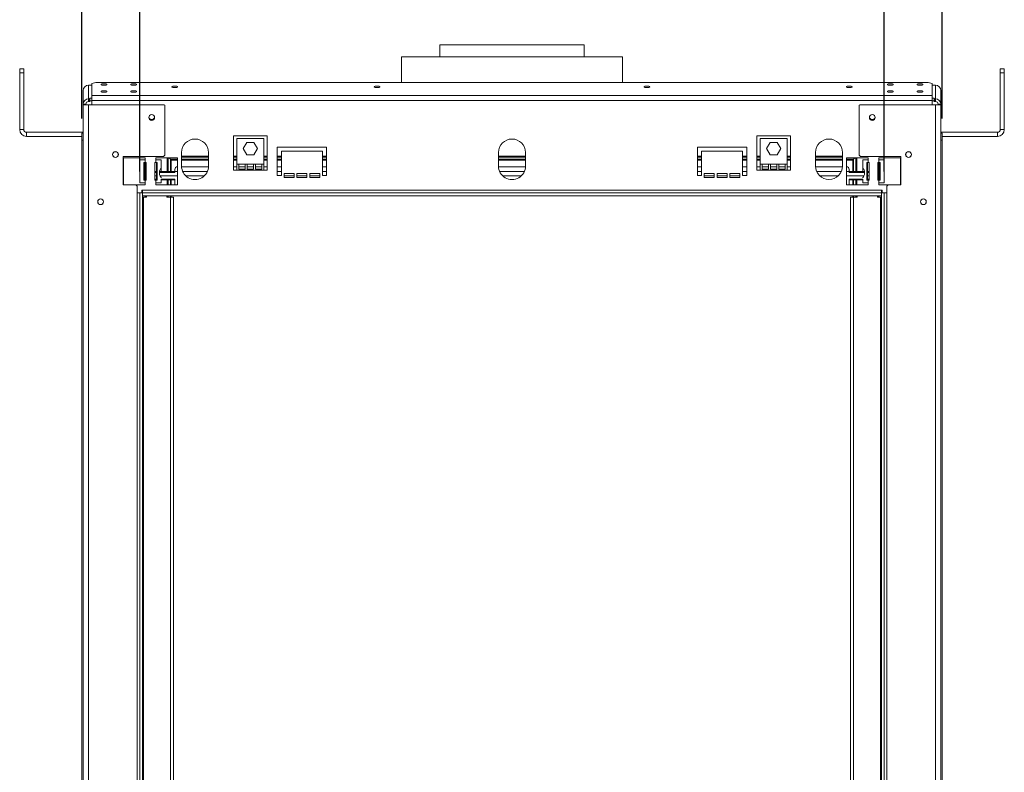
# Model space of a CAD drawing. Units: millimetres. Extents: x 315 to 4957, y 135 to 4072.
# Drawn here: x 963 to 1875, y 2452 to 3150 of the extents above; entities that cross this region are included whole.
import ezdxf

# ---------------------------------------------------------------- set-up
doc = ezdxf.new("R2010")
doc.units = ezdxf.units.MM
doc.header["$LTSCALE"] = 20
doc.layers.add('FORMAT', color=7, linetype='Continuous')
doc.styles.add('SLDTEXTSTYLE1', font='TXT', dxfattribs={"width": 0.75})
doc.dimstyles.new('SLDDIMSTYLE0', dxfattribs={"dimtxt": 52.916667, "dimasz": 26, "dimexe": 0, "dimexo": 0.0625, "dimgap": 13.229167, "dimtad": 1, "dimdec": 6, "dimlfac": 0.8, "dimrnd": 1e-09, "dimzin": 12, "dimdsep": 46, "dimtxsty": 'SLDTEXTSTYLE1', "dimsah": 1, "dimcen": 0.09, "dimadec": 0, "dimazin": 3, "dimtfac": 1, "dimtdec": 0, "dimtofl": 0, "dimtmove": 0, "dimatfit": 3, "dimfxl": 0, "dimfrac": 2, "dimtolj": 1, "dimtzin": 12, "dimarcsym": 0})

# ---------------------------------------------------------------- blocks, each defined once
blk = doc.blocks.new('_D')
at = {"layer": 'FORMAT', "color": 7}
for p, q in [((1328.58, 3562.97), (1317.85, 3562.97)), ((1317.85, 3562.97), (1317.85, 3464.19)), ((1510.2, 3562.97), (1520.93, 3562.97)), ((1520.93, 3562.97), (1520.93, 3464.19)), ((1470.65, 3552.06), (1424.47, 3475.1)), ((1317.85, 3464.19), (1328.58, 3464.19)), ((1520.93, 3464.19), (1510.2, 3464.19)), ((1020.49, 3058.66), (1020.49, 3402.9)), ((1817.99, 3058.66), (1817.99, 3402.9)), ((1817.99, 3382.9), (1020.49, 3382.9))]:
    blk.add_line(p, q, dxfattribs=at)
for points in [[(1020.49, 3382.9), (1046.49, 3377.9), (1046.49, 3387.9)], [(1817.99, 3382.9), (1791.99, 3387.9), (1791.99, 3377.9)]]:
    blk.add_solid(points, dxfattribs=at)
at = {"layer": 'FORMAT', "color": 7, "attachment_point": 1, "style": 'SLDTEXTSTYLE1'}
for s, insert, char_height in [('1', (1420.19, 3561.33), 37.04), ('25', (1341.99, 3542.62), 52.917), ('"', (1474.93, 3542.62), 52.92), ('8', (1447.56, 3511.94), 37.04), ('638mm', (1294.59, 3451.12), 52.917)]:
    blk.add_mtext(s, dxfattribs=dict(at, insert=insert, char_height=char_height))
blk = doc.blocks.new('_D_1')
at = {"layer": 'FORMAT', "color": 7}
for p, q in [((1328.58, 3344.77), (1317.85, 3344.77)), ((1317.85, 3344.77), (1317.85, 3245.99)), ((1510.2, 3344.77), (1520.93, 3344.77)), ((1520.93, 3344.77), (1520.93, 3245.99)), ((1470.65, 3333.86), (1424.47, 3256.9)), ((1317.85, 3245.99), (1328.58, 3245.99)), ((1520.93, 3245.99), (1510.2, 3245.99)), ((1074.24, 3009.59), (1074.24, 3184.7)), ((1764.24, 3009.59), (1764.24, 3184.7)), ((1074.24, 3164.7), (1764.24, 3164.7))]:
    blk.add_line(p, q, dxfattribs=at)
for points in [[(1074.24, 3164.7), (1100.24, 3159.7), (1100.24, 3169.7)], [(1764.24, 3164.7), (1738.24, 3169.7), (1738.24, 3159.7)]]:
    blk.add_solid(points, dxfattribs=at)
at = {"layer": 'FORMAT', "color": 7, "attachment_point": 1, "style": 'SLDTEXTSTYLE1'}
for s, insert, char_height in [('3', (1420.19, 3343.13), 37.04), ('21', (1341.99, 3324.42), 52.917), ('"', (1474.93, 3324.42), 52.92), ('4', (1447.56, 3293.74), 37.04), ('552mm', (1294.59, 3232.92), 52.917)]:
    blk.add_mtext(s, dxfattribs=dict(at, insert=insert, char_height=char_height))

msp = doc.modelspace()

# ---------------------------------------------------------------- linework, layer by layer
at = {"color": 7, "linetype": 'Continuous', "lineweight": 15}
for p, q in [((1352.3622425, 3127.0934316), (1352.3622425, 3115.8434316)), ((1352.3622425, 3127.0934316), (1486.1122425, 3127.0934316)), ((1486.1122425, 3115.8434316), (1486.1122425, 3127.0934316)), ((1316.7372425, 3115.8434316), (1316.7372425, 3091.9522773)), ((1316.7372425, 3115.8434316), (1521.7372425, 3115.8434316)), ((1521.7372425, 3091.9522773), (1521.7372425, 3115.8434316)), ((962.9872425, 3104.5934316), (966.7372425, 3104.5934316)), ((962.9872425, 3100.8434316), (962.9872425, 3104.5934316)), ((966.7372425, 3104.5934316), (966.7372425, 3100.8434316)), ((1871.7372425, 3104.5934316), (1875.4872425, 3104.5934316)), ((1871.7372425, 3100.8434316), (1871.7372425, 3104.5934316)), ((1875.4872425, 3104.5934316), (1875.4872425, 3100.8434316)), ((962.9872425, 3048.3434316), (962.9872425, 3100.8434316)), ((966.7372425, 3100.8434316), (962.9872425, 3100.8434316)), ((966.7372425, 3048.3434316), (966.7372425, 3100.8434316)), ((1875.4872425, 3100.8434316), (1871.7372425, 3100.8434316)), ((1871.7372425, 3048.3434316), (1871.7372425, 3100.8434316)), ((1875.4872425, 3048.3434316), (1875.4872425, 3100.8434316)), ((1021.7372425, 3071.9684316), (1021.7372425, 3084.6960183)), ((1026.7372425, 3076.7980608), (1026.7372425, 3089.5256474)), ((1029.8622425, 3089.5256474), (1026.7372425, 3089.5256474)), ((1033.6122425, 3091.9522773), (1029.8622425, 3090.9817058)), ((1029.8622425, 3080.0561242), (1029.8622425, 3090.9817058)), ((1804.8622425, 3091.9522773), (1033.6122425, 3091.9522773)), ((1808.6122425, 3090.9817058), (1804.8622425, 3091.9522773)), ((1808.6122425, 3080.0561242), (1808.6122425, 3090.9817058)), ((1811.7372425, 3089.5256474), (1808.6122425, 3089.5256474)), ((1811.7372425, 3089.5256474), (1811.7372425, 3076.7980608)), ((1816.7372425, 3084.6960183), (1816.7372425, 3071.9684316)), ((1026.7372425, 3074.3832462), (1026.7372425, 3076.7980608)), ((1026.7372425, 3076.7980608), (1027.6122425, 3076.7980608)), ((1027.6122425, 3076.7980608), (1027.9872425, 3076.8951179)), ((1027.6122425, 3074.3832462), (1027.6122425, 3076.7980608)), ((1027.9872425, 3076.8951179), (1027.9872425, 3077.4451084)), ((1027.9872425, 3077.4451084), (1029.8622425, 3077.4451084)), ((1027.9872425, 3076.8951179), (1027.9872425, 3074.4803034)), ((1808.6122425, 3080.0561242), (1029.8622425, 3080.0561242)), ((1029.8622425, 3075.2264951), (1029.8622425, 3080.0561242)), ((1029.8622425, 3071.3434316), (1029.8622425, 3075.2264951)), ((1808.6122425, 3075.2264951), (1029.8622425, 3075.2264951)), ((1808.6122425, 3075.2264951), (1808.6122425, 3080.0561242)), ((1810.4872425, 3077.4451084), (1808.6122425, 3077.4451084)), ((1808.6122425, 3071.3434316), (1808.6122425, 3075.2264951)), ((1810.4872425, 3076.8951179), (1810.4872425, 3077.4451084)), ((1810.4872425, 3076.8951179), (1810.8622425, 3076.7980608)), ((1810.4872425, 3074.4803034), (1810.4872425, 3076.8951179)), ((1810.8622425, 3076.7980608), (1811.7372425, 3076.7980608)), ((1810.8622425, 3076.7980608), (1810.8622425, 3074.3832462)), ((1811.7372425, 3074.3832462), (1811.7372425, 3076.7980608)), ((1024.2372425, 3071.9684316), (1021.7372425, 3071.9684316)), ((1021.7372425, 3071.3434316), (1021.7372425, 3071.9684316)), ((1021.7372425, 1982.8434316), (1021.7372425, 3071.3434316)), ((1026.7372425, 3071.3434316), (1021.7372425, 3071.3434316)), ((1024.2372425, 3071.3434316), (1024.2372425, 3071.9684316)), ((1026.7372425, 3074.3832462), (1027.6122425, 3074.3832462)), ((1026.7372425, 1982.8434316), (1026.7372425, 3071.3434316)), ((1096.9872425, 3071.3434316), (1026.7372425, 3071.3434316)), ((1027.9872425, 3074.4803034), (1027.6122425, 3074.3832462)), ((1027.9872425, 3075.0302938), (1029.8622425, 3075.0302938)), ((1097.3622425, 3070.9684316), (1096.9872425, 3071.3434316)), ((1097.3622425, 3024.6698611), (1097.3622425, 3070.9684316)), ((1741.4872425, 3071.3434316), (1741.1122425, 3070.9684316)), ((1741.1122425, 3070.9684316), (1741.1122425, 3024.6698611)), ((1741.4872425, 3071.3434316), (1811.7372425, 3071.3434316)), ((1810.4872425, 3075.0302938), (1808.6122425, 3075.0302938)), ((1810.8622425, 3074.3832462), (1810.4872425, 3074.4803034)), ((1810.8622425, 3074.3832462), (1811.7372425, 3074.3832462)), ((1811.7372425, 3071.3434316), (1811.7372425, 1982.8434316)), ((1811.7372425, 3071.3434316), (1816.7372425, 3071.3434316)), ((1814.2372425, 3071.9684316), (1816.7372425, 3071.9684316)), ((1814.2372425, 3071.9684316), (1814.2372425, 3071.3434316)), ((1816.7372425, 3071.9684316), (1816.7372425, 3071.3434316)), ((1816.7372425, 3071.3434316), (1816.7372425, 1982.8434316)), ((962.9872425, 3048.3434316), (966.7372425, 3048.3434316)), ((1871.7372425, 3048.3434316), (1875.4872425, 3048.3434316)), ((969.2372425, 3045.8434316), (969.2372425, 3042.0934316)), ((1021.7372425, 3045.8434316), (969.2372425, 3045.8434316)), ((1020.4872425, 3042.0934316), (969.2372425, 3042.0934316)), ((1020.4872425, 3044.9059316), (1021.7372425, 3044.9059316)), ((1020.4872425, 3038.6559316), (1020.4872425, 3044.9059316)), ((1021.7372425, 3038.6559316), (1020.4872425, 3038.6559316)), ((1020.4872425, 3038.6559316), (1020.4872425, 2013.6559316)), ((1192.3622425, 3042.4448126), (1161.1122425, 3042.4448126)), ((1161.1122425, 3042.4448126), (1161.1122425, 3010.8448126)), ((1164.2372425, 3040.1750665), (1164.2372425, 3016.4250665)), ((1189.2372425, 3040.1750665), (1164.2372425, 3040.1750665)), ((1189.2372425, 3016.4250665), (1189.2372425, 3040.1750665)), ((1192.3622425, 3010.8448126), (1192.3622425, 3042.4448126)), ((1677.3622425, 3042.4448126), (1646.1122425, 3042.4448126)), ((1646.1122425, 3042.4448126), (1646.1122425, 3010.8448126)), ((1649.2372425, 3040.1750665), (1649.2372425, 3016.4250665)), ((1674.2372425, 3040.1750665), (1649.2372425, 3040.1750665)), ((1674.2372425, 3016.4250665), (1674.2372425, 3040.1750665)), ((1677.3622425, 3010.8448126), (1677.3622425, 3042.4448126)), ((1816.7372425, 3045.8434316), (1869.2372425, 3045.8434316)), ((1816.7372425, 3044.9059316), (1817.9872425, 3044.9059316)), ((1817.9872425, 3038.6559316), (1816.7372425, 3038.6559316)), ((1817.9872425, 3044.9059316), (1817.9872425, 3038.6559316)), ((1817.9872425, 3042.0934316), (1869.2372425, 3042.0934316)), ((1817.9872425, 2013.6559316), (1817.9872425, 3038.6559316)), ((1869.2372425, 3042.0934316), (1869.2372425, 3045.8434316)), ((1170.1698832, 3030.7375665), (1173.4535629, 3036.4250665)), ((1173.4535629, 3025.0500665), (1170.1698832, 3030.7375665)), ((1173.4535629, 3036.4250665), (1180.0209222, 3036.4250665)), ((1180.0209222, 3036.4250665), (1183.3046018, 3030.7375665)), ((1183.3046018, 3030.7375665), (1180.0209222, 3025.0500665)), ((1247.3622425, 3032.0948126), (1201.7372425, 3032.0948126)), ((1201.7372425, 3032.0948126), (1201.7372425, 3005.8448126)), ((1247.3622425, 3005.8448126), (1247.3622425, 3032.0948126)), ((1636.7372425, 3032.0948126), (1591.1122425, 3032.0948126)), ((1591.1122425, 3032.0948126), (1591.1122425, 3005.8448126)), ((1636.7372425, 3005.8448126), (1636.7372425, 3032.0948126)), ((1655.1698832, 3030.7375665), (1658.4535629, 3036.4250665)), ((1658.4535629, 3025.0500665), (1655.1698832, 3030.7375665)), ((1658.4535629, 3036.4250665), (1665.0209222, 3036.4250665)), ((1665.0209222, 3036.4250665), (1668.3046018, 3030.7375665)), ((1668.3046018, 3030.7375665), (1665.0209222, 3025.0500665)), ((1058.9243729, 3023.4198611), (1096.1122425, 3023.4198611)), ((1058.9243729, 2997.1005839), (1058.9243729, 3023.4198611)), ((1079.2372425, 3022.0948126), (1059.2372425, 3022.0948126)), ((1059.2372425, 3022.0948126), (1059.2372425, 2997.1005839)), ((1079.2372425, 3020.2198126), (1079.2372425, 3022.0948126)), ((1109.2372425, 3022.0948126), (1089.2372425, 3022.0948126)), ((1089.2372425, 3022.0948126), (1089.2372425, 3020.2198126)), ((1096.1122425, 3023.4198611), (1097.3622425, 3024.6698611)), ((1100.3622425, 3022.0948126), (1100.3622425, 3009.5934316)), ((1101.3108616, 3022.0948126), (1102.6122425, 3020.7934316)), ((1102.6122425, 3020.7934316), (1103.3622425, 3020.0434316)), ((1102.6122425, 3020.7934316), (1103.3622425, 3020.0434316)), ((1109.2372425, 2997.0948126), (1109.2372425, 3022.0948126)), ((1112.9872425, 3027.0948126), (1112.9872425, 3014.5948126)), ((1137.9872425, 3023.0434316), (1112.9872425, 3023.0434316)), ((1137.9872425, 3014.5948126), (1137.9872425, 3027.0948126)), ((1164.2372425, 3023.0434316), (1161.1122425, 3023.0434316)), ((1180.0209222, 3025.0500665), (1173.4535629, 3025.0500665)), ((1192.3622425, 3023.0434316), (1189.2372425, 3023.0434316)), ((1205.4872425, 3023.0434316), (1201.7372425, 3023.0434316)), ((1205.4872425, 3005.8448126), (1205.4872425, 3028.3448126)), ((1205.4872425, 3028.3448126), (1243.6122425, 3028.3448126)), ((1243.6122425, 3028.3448126), (1243.6122425, 3005.8448126)), ((1247.3622425, 3023.0434316), (1243.6122425, 3023.0434316)), ((1406.7372425, 3027.0948126), (1406.7372425, 3014.5948126)), ((1431.7372425, 3023.0434316), (1406.7372425, 3023.0434316)), ((1431.7372425, 3014.5948126), (1431.7372425, 3027.0948126)), ((1594.8622425, 3023.0434316), (1591.1122425, 3023.0434316)), ((1594.8622425, 3005.8448126), (1594.8622425, 3028.3448126)), ((1594.8622425, 3028.3448126), (1632.9872425, 3028.3448126)), ((1632.9872425, 3028.3448126), (1632.9872425, 3005.8448126)), ((1636.7372425, 3023.0434316), (1632.9872425, 3023.0434316)), ((1649.2372425, 3023.0434316), (1646.1122425, 3023.0434316)), ((1665.0209222, 3025.0500665), (1658.4535629, 3025.0500665)), ((1677.3622425, 3023.0434316), (1674.2372425, 3023.0434316)), ((1700.4872425, 3027.0948126), (1700.4872425, 3014.5948126)), ((1725.4872425, 3023.0434316), (1700.4872425, 3023.0434316)), ((1725.4872425, 3014.5948126), (1725.4872425, 3027.0948126)), ((1749.2372425, 3022.0948126), (1729.2372425, 3022.0948126)), ((1729.2372425, 3022.0948126), (1729.2372425, 2997.0948126)), ((1735.8622425, 3020.7934316), (1735.1122425, 3020.0434316)), ((1735.8622425, 3020.7934316), (1735.1122425, 3020.0434316)), ((1737.1636234, 3022.0948126), (1735.8622425, 3020.7934316)), ((1738.1122425, 3009.5934316), (1738.1122425, 3022.0948126)), ((1741.1122425, 3024.6698611), (1742.3622425, 3023.4198611)), ((1742.3622425, 3023.4198611), (1779.5501121, 3023.4198611)), ((1749.2372425, 3020.2198126), (1749.2372425, 3022.0948126)), ((1779.2372425, 3022.0948126), (1759.2372425, 3022.0948126)), ((1759.2372425, 3022.0948126), (1759.2372425, 3020.2198126)), ((1779.2372425, 2997.1005839), (1779.2372425, 3022.0948126)), ((1779.5501121, 3023.4198611), (1779.5501121, 2997.1005839)), ((1074.2372425, 3020.2198126), (1074.2372425, 2998.9698126)), ((1079.2372425, 3020.2198126), (1074.2372425, 3020.2198126)), ((1077.9330114, 3017.7198126), (1079.2372425, 3017.7198126)), ((1077.9330114, 3001.4698126), (1077.9330114, 3017.7198126)), ((1078.585127, 3001.4698126), (1078.585127, 3017.7198126)), ((1079.2372425, 3020.2198126), (1079.2372425, 3017.7198126)), ((1079.2372425, 3017.7198126), (1079.2372425, 3001.4698126)), ((1079.2372425, 3017.7198126), (1080.1747425, 3017.7198126)), ((1080.1747425, 3017.7198126), (1080.1747425, 3001.4698126)), ((1088.2997425, 3001.4698126), (1088.2997425, 3017.7198126)), ((1088.2997425, 3017.7198126), (1089.2372425, 3017.7198126)), ((1089.2372425, 3017.7198126), (1089.2372425, 3020.2198126)), ((1094.2372425, 3020.2198126), (1089.2372425, 3020.2198126)), ((1089.2372425, 3017.7198126), (1090.5414736, 3017.7198126)), ((1089.8893581, 3017.7198126), (1089.8893581, 3001.4698126)), ((1090.5414736, 3017.7198126), (1090.5414736, 3001.4698126)), ((1094.2372425, 3013.5364525), (1094.2372425, 3020.2198126)), ((1094.2372425, 3013.5364525), (1094.2372425, 3009.5934316)), ((1103.3622425, 3020.0434316), (1103.3622425, 3009.5934316)), ((1109.2372425, 3020.0434316), (1103.3622425, 3020.0434316)), ((1106.7372425, 3009.5934316), (1106.7372425, 3011.4596537)), ((1137.9872425, 3020.0434316), (1112.9872425, 3020.0434316)), ((1137.9708037, 3013.9539534), (1113.0036813, 3013.9539534)), ((1164.2372425, 3020.0434316), (1161.1122425, 3020.0434316)), ((1164.2372425, 3013.9539534), (1161.1122425, 3013.9539534)), ((1166.1122425, 3016.4250665), (1164.2372425, 3016.4250665)), ((1164.2372425, 3016.4250665), (1164.2372425, 3010.8448126)), ((1166.1122425, 3016.4250665), (1166.1122425, 3011.5948126)), ((1171.9455759, 3016.4250665), (1166.1122425, 3016.4250665)), ((1171.9455759, 3013.9539534), (1166.1122425, 3013.9539534)), ((1166.1122425, 3011.5948126), (1171.9455759, 3011.5948126)), ((1171.9455759, 3011.5948126), (1171.9455759, 3016.4250665)), ((1173.8205759, 3016.4250665), (1171.9455759, 3016.4250665)), ((1173.8205759, 3016.4250665), (1173.8205759, 3011.5948126)), ((1179.6539092, 3016.4250665), (1173.8205759, 3016.4250665)), ((1179.6539092, 3013.9539534), (1173.8205759, 3013.9539534)), ((1173.8205759, 3011.5948126), (1179.6539092, 3011.5948126)), ((1181.5289092, 3016.4250665), (1179.6539092, 3016.4250665)), ((1179.6539092, 3011.5948126), (1179.6539092, 3016.4250665)), ((1181.5289092, 3016.4250665), (1181.5289092, 3011.5948126)), ((1187.3622425, 3016.4250665), (1181.5289092, 3016.4250665)), ((1187.3622425, 3013.9539534), (1181.5289092, 3013.9539534)), ((1181.5289092, 3011.5948126), (1187.3622425, 3011.5948126)), ((1187.3622425, 3011.5948126), (1187.3622425, 3016.4250665)), ((1189.2372425, 3016.4250665), (1187.3622425, 3016.4250665)), ((1192.3622425, 3020.0434316), (1189.2372425, 3020.0434316)), ((1189.2372425, 3010.8448126), (1189.2372425, 3016.4250665)), ((1192.3622425, 3013.9539534), (1189.2372425, 3013.9539534)), ((1205.4872425, 3020.0434316), (1201.7372425, 3020.0434316)), ((1205.4872425, 3013.9539534), (1201.7372425, 3013.9539534)), ((1247.3622425, 3020.0434316), (1243.6122425, 3020.0434316)), ((1247.3622425, 3013.9539534), (1243.6122425, 3013.9539534)), ((1431.7372425, 3020.0434316), (1406.7372425, 3020.0434316)), ((1431.7208037, 3013.9539534), (1406.7536813, 3013.9539534)), ((1594.8622425, 3020.0434316), (1591.1122425, 3020.0434316)), ((1594.8622425, 3013.9539534), (1591.1122425, 3013.9539534)), ((1636.7372425, 3020.0434316), (1632.9872425, 3020.0434316)), ((1636.7372425, 3013.9539534), (1632.9872425, 3013.9539534)), ((1649.2372425, 3020.0434316), (1646.1122425, 3020.0434316)), ((1649.2372425, 3013.9539534), (1646.1122425, 3013.9539534)), ((1651.1122425, 3016.4250665), (1649.2372425, 3016.4250665)), ((1649.2372425, 3016.4250665), (1649.2372425, 3010.8448126)), ((1651.1122425, 3016.4250665), (1651.1122425, 3011.5948126)), ((1656.9455759, 3016.4250665), (1651.1122425, 3016.4250665)), ((1656.9455759, 3013.9539534), (1651.1122425, 3013.9539534)), ((1651.1122425, 3011.5948126), (1656.9455759, 3011.5948126)), ((1656.9455759, 3011.5948126), (1656.9455759, 3016.4250665)), ((1658.8205759, 3016.4250665), (1656.9455759, 3016.4250665)), ((1658.8205759, 3016.4250665), (1658.8205759, 3011.5948126)), ((1664.6539092, 3016.4250665), (1658.8205759, 3016.4250665)), ((1664.6539092, 3013.9539534), (1658.8205759, 3013.9539534)), ((1658.8205759, 3011.5948126), (1664.6539092, 3011.5948126)), ((1664.6539092, 3011.5948126), (1664.6539092, 3016.4250665)), ((1666.5289092, 3016.4250665), (1664.6539092, 3016.4250665)), ((1666.5289092, 3016.4250665), (1666.5289092, 3011.5948126)), ((1672.3622425, 3016.4250665), (1666.5289092, 3016.4250665)), ((1672.3622425, 3013.9539534), (1666.5289092, 3013.9539534)), ((1666.5289092, 3011.5948126), (1672.3622425, 3011.5948126)), ((1672.3622425, 3011.5948126), (1672.3622425, 3016.4250665)), ((1674.2372425, 3016.4250665), (1672.3622425, 3016.4250665)), ((1677.3622425, 3020.0434316), (1674.2372425, 3020.0434316)), ((1674.2372425, 3010.8448126), (1674.2372425, 3016.4250665)), ((1677.3622425, 3013.9539534), (1674.2372425, 3013.9539534)), ((1725.4872425, 3020.0434316), (1700.4872425, 3020.0434316)), ((1725.4708037, 3013.9539534), (1700.5036813, 3013.9539534)), ((1735.1122425, 3020.0434316), (1729.2372425, 3020.0434316)), ((1731.7372425, 3011.4596537), (1731.7372425, 3009.5934316)), ((1735.1122425, 3009.5934316), (1735.1122425, 3020.0434316)), ((1744.2372425, 3020.2198126), (1744.2372425, 3013.5364525)), ((1749.2372425, 3020.2198126), (1744.2372425, 3020.2198126)), ((1744.2372425, 3009.5934316), (1744.2372425, 3013.5783095)), ((1747.9330114, 3017.7198126), (1749.2372425, 3017.7198126)), ((1747.9330114, 3001.4698126), (1747.9330114, 3017.7198126)), ((1748.585127, 3001.4698126), (1748.585127, 3017.7198126)), ((1749.2372425, 3020.2198126), (1749.2372425, 3017.7198126)), ((1749.2372425, 3017.7198126), (1750.1747425, 3017.7198126)), ((1750.1747425, 3017.7198126), (1750.1747425, 3001.4698126)), ((1758.2997425, 3001.4698126), (1758.2997425, 3017.7198126)), ((1758.2997425, 3017.7198126), (1759.2372425, 3017.7198126)), ((1759.2372425, 3017.7198126), (1759.2372425, 3020.2198126)), ((1764.2372425, 3020.2198126), (1759.2372425, 3020.2198126)), ((1759.2372425, 3001.4698126), (1759.2372425, 3017.7198126)), ((1759.2372425, 3017.7198126), (1760.5414736, 3017.7198126)), ((1759.8893581, 3017.7198126), (1759.8893581, 3001.4698126)), ((1760.5414736, 3017.7198126), (1760.5414736, 3001.4698126)), ((1764.2372425, 2998.9698126), (1764.2372425, 3020.2198126)), ((1089.8893581, 3009.5934316), (1088.2997425, 3009.5934316)), ((1089.8893581, 3008.99435), (1088.2997425, 3008.99435)), ((1088.2997425, 3008.4351493), (1089.8893581, 3008.4351493)), ((1089.8893581, 3002.4948907), (1088.2997425, 3002.4948907)), ((1092.436208, 3008.4351493), (1106.7372425, 3008.4351493)), ((1106.7372425, 3008.99435), (1092.508349, 3008.99435)), ((1109.2372425, 3009.5934316), (1092.5856349, 3009.5934316)), ((1106.7372425, 3002.4948907), (1094.1527639, 3002.4948907)), ((1094.2372425, 2998.9698126), (1094.2372425, 3002.3356525)), ((1106.7372425, 3008.4351493), (1106.7372425, 3008.99435)), ((1106.7372425, 2997.0948126), (1106.7372425, 3002.4948907)), ((1136.943079, 3009.5934316), (1114.0314061, 3009.5934316)), ((1161.1122425, 3010.8448126), (1164.2372425, 3010.8448126)), ((1189.2372425, 3010.8448126), (1164.2372425, 3010.8448126)), ((1189.2372425, 3010.8448126), (1192.3622425, 3010.8448126)), ((1205.4872425, 3009.5934316), (1201.7372425, 3009.5934316)), ((1201.7372425, 3005.8448126), (1205.4872425, 3005.8448126)), ((1217.3622425, 3007.7198126), (1207.9872425, 3007.7198126)), ((1207.9872425, 3007.7198126), (1207.9872425, 3003.9698126)), ((1207.9872425, 3003.9698126), (1217.3622425, 3003.9698126)), ((1217.3622425, 3003.9698126), (1217.3622425, 3007.7198126)), ((1229.2372425, 3007.7198126), (1219.8622425, 3007.7198126)), ((1219.8622425, 3007.7198126), (1219.8622425, 3003.9698126)), ((1219.8622425, 3003.9698126), (1229.2372425, 3003.9698126)), ((1229.2372425, 3003.9698126), (1229.2372425, 3007.7198126)), ((1241.1122425, 3007.7198126), (1231.7372425, 3007.7198126)), ((1231.7372425, 3007.7198126), (1231.7372425, 3003.9698126)), ((1231.7372425, 3003.9698126), (1241.1122425, 3003.9698126)), ((1241.1122425, 3003.9698126), (1241.1122425, 3007.7198126)), ((1247.3622425, 3009.5934316), (1243.6122425, 3009.5934316)), ((1243.6122425, 3005.8448126), (1247.3622425, 3005.8448126)), ((1430.693079, 3009.5934316), (1407.7814061, 3009.5934316)), ((1594.8622425, 3009.5934316), (1591.1122425, 3009.5934316)), ((1591.1122425, 3005.8448126), (1594.8622425, 3005.8448126)), ((1606.7372425, 3007.7198126), (1597.3622425, 3007.7198126)), ((1597.3622425, 3007.7198126), (1597.3622425, 3003.9698126)), ((1597.3622425, 3003.9698126), (1606.7372425, 3003.9698126)), ((1606.7372425, 3003.9698126), (1606.7372425, 3007.7198126)), ((1618.6122425, 3007.7198126), (1609.2372425, 3007.7198126)), ((1609.2372425, 3007.7198126), (1609.2372425, 3003.9698126)), ((1609.2372425, 3003.9698126), (1618.6122425, 3003.9698126)), ((1618.6122425, 3003.9698126), (1618.6122425, 3007.7198126)), ((1630.4872425, 3007.7198126), (1621.1122425, 3007.7198126)), ((1621.1122425, 3007.7198126), (1621.1122425, 3003.9698126)), ((1621.1122425, 3003.9698126), (1630.4872425, 3003.9698126)), ((1630.4872425, 3003.9698126), (1630.4872425, 3007.7198126)), ((1636.7372425, 3009.5934316), (1632.9872425, 3009.5934316)), ((1632.9872425, 3005.8448126), (1636.7372425, 3005.8448126)), ((1646.1122425, 3010.8448126), (1649.2372425, 3010.8448126)), ((1674.2372425, 3010.8448126), (1649.2372425, 3010.8448126)), ((1674.2372425, 3010.8448126), (1677.3622425, 3010.8448126)), ((1724.443079, 3009.5934316), (1701.5314061, 3009.5934316)), ((1745.8928905, 3009.5934316), (1729.2372425, 3009.5934316)), ((1745.9984427, 3008.99435), (1731.7372425, 3008.99435)), ((1731.7372425, 3008.99435), (1731.7372425, 3008.4351493)), ((1731.7372425, 3008.4351493), (1746.0421603, 3008.4351493)), ((1744.3217212, 3002.4948907), (1731.7372425, 3002.4948907)), ((1731.7372425, 3002.4948907), (1731.7372425, 2997.0948126)), ((1744.2372425, 3002.3356525), (1744.2372425, 2998.9698126)), ((1750.1747425, 3009.5934316), (1748.585127, 3009.5934316)), ((1750.1747425, 3008.99435), (1748.585127, 3008.99435)), ((1748.585127, 3008.4351493), (1750.1747425, 3008.4351493)), ((1750.1747425, 3002.4948907), (1748.585127, 3002.4948907)), ((1070.4872425, 2997.1005839), (1058.9243729, 2997.1005839)), ((1071.7372425, 2995.8505839), (1070.4872425, 2997.1005839)), ((1070.4930138, 2997.0948126), (1079.2372425, 2997.0948126)), ((1071.7372425, 2992.0934316), (1071.7372425, 2995.8505839)), ((1074.2372425, 2998.9698126), (1079.2372425, 2998.9698126)), ((1079.2372425, 3001.4698126), (1077.9330114, 3001.4698126)), ((1079.2372425, 3001.4698126), (1079.2372425, 2998.9698126)), ((1080.1747425, 3001.4698126), (1079.2372425, 3001.4698126)), ((1079.2372425, 2997.0948126), (1079.2372425, 2998.9698126)), ((1089.8893581, 3001.8520975), (1088.2997425, 3001.8520975)), ((1089.2372425, 3001.4698126), (1088.2997425, 3001.4698126)), ((1089.2372425, 2998.9698126), (1089.2372425, 3001.4698126)), ((1090.5414736, 3001.4698126), (1089.2372425, 3001.4698126)), ((1089.2372425, 2998.9698126), (1089.2372425, 2997.0948126)), ((1089.2372425, 2998.9698126), (1094.2372425, 2998.9698126)), ((1089.2372425, 2997.0948126), (1109.2372425, 2997.0948126)), ((1106.7372425, 3001.8520975), (1094.2372425, 3001.8520975)), ((1100.3622425, 3001.8520975), (1100.3622425, 2997.0948126)), ((1103.3622425, 3001.8520975), (1103.3622425, 2997.0948126)), ((1729.2372425, 2997.0948126), (1749.2372425, 2997.0948126)), ((1744.2372425, 3001.8520975), (1731.7372425, 3001.8520975)), ((1735.1122425, 2997.0948126), (1735.1122425, 3001.8520975)), ((1738.1122425, 2997.0948126), (1738.1122425, 3001.8520975)), ((1744.2372425, 2998.9698126), (1749.2372425, 2998.9698126)), ((1749.2372425, 3001.4698126), (1747.9330114, 3001.4698126)), ((1750.1747425, 3001.8520975), (1748.585127, 3001.8520975)), ((1749.2372425, 3001.4698126), (1749.2372425, 2998.9698126)), ((1750.1747425, 3001.4698126), (1749.2372425, 3001.4698126)), ((1749.2372425, 2997.0948126), (1749.2372425, 2998.9698126)), ((1759.2372425, 3001.4698126), (1758.2997425, 3001.4698126)), ((1759.2372425, 2998.9698126), (1759.2372425, 3001.4698126)), ((1760.5414736, 3001.4698126), (1759.2372425, 3001.4698126)), ((1759.2372425, 2998.9698126), (1759.2372425, 2997.0948126)), ((1759.2372425, 2998.9698126), (1764.2372425, 2998.9698126)), ((1759.2372425, 2997.0948126), (1767.9814712, 2997.0948126)), ((1767.9872425, 2997.1005839), (1766.7372425, 2995.8505839)), ((1766.7372425, 2995.8505839), (1766.7372425, 2992.0934316)), ((1779.5501121, 2997.1005839), (1767.9872425, 2997.1005839)), ((1071.7372425, 2989.5934316), (1071.7372425, 2992.0934316)), ((1071.7372425, 2064.5934316), (1071.7372425, 2989.5934316)), ((1074.2372425, 2989.5934316), (1071.7372425, 2989.5934316)), ((1074.2372425, 2064.5934316), (1074.2372425, 2989.5934316)), ((1074.2372425, 2989.5934316), (1076.7372425, 2989.5934316)), ((1076.7372425, 2992.0948126), (1076.1122425, 2992.0948126)), ((1076.1122425, 2989.5934316), (1076.1122425, 2992.0948126)), ((1761.7372425, 2992.0948126), (1076.7372425, 2992.0948126)), ((1076.7372425, 2989.5948126), (1076.7372425, 2992.0948126)), ((1761.7372425, 2989.5948126), (1076.7372425, 2989.5948126)), ((1076.7372425, 2989.5948126), (1076.7372425, 2987.0948126)), ((1076.7372425, 2064.5934316), (1076.7372425, 2989.5934316)), ((1761.7372425, 2987.0948126), (1076.7372425, 2987.0948126)), ((1076.7372425, 2987.0934316), (1079.2372425, 2987.0934316)), ((1076.7372425, 2985.8434316), (1077.7372425, 2985.8434316)), ((1077.7372425, 2067.0934316), (1077.7372425, 2985.8434316)), ((1077.7372425, 2985.8434316), (1080.4872425, 2985.8434316)), ((1079.2372425, 2987.0948126), (1079.2372425, 2985.8434316)), ((1080.4872425, 2985.8434316), (1080.4872425, 2987.0948126)), ((1099.2372425, 2987.0948126), (1099.2372425, 2985.8434316)), ((1099.2372425, 2985.8434316), (1102.6122425, 2985.8434316)), ((1100.3622425, 2987.0948126), (1100.3622425, 2985.8434316)), ((1102.6122425, 2067.0934316), (1102.6122425, 2985.8434316)), ((1102.6122425, 2985.8434316), (1105.4872425, 2985.8434316)), ((1103.3622425, 2987.0948126), (1103.3622425, 2985.8434316)), ((1105.4872425, 2067.0934316), (1105.4872425, 2985.8434316)), ((1732.9872425, 2985.8434316), (1732.9872425, 2067.0934316)), ((1735.8622425, 2985.8434316), (1732.9872425, 2985.8434316)), ((1735.1122425, 2985.8434316), (1735.1122425, 2987.0948126)), ((1735.8622425, 2985.8434316), (1735.8622425, 2067.0934316)), ((1739.2372425, 2985.8434316), (1735.8622425, 2985.8434316)), ((1738.1122425, 2985.8434316), (1738.1122425, 2987.0948126)), ((1739.2372425, 2987.0948126), (1739.2372425, 2985.8434316)), ((1757.9872425, 2985.8434316), (1757.9872425, 2987.0948126)), ((1760.7372425, 2985.8434316), (1757.9872425, 2985.8434316)), ((1759.2372425, 2985.8434316), (1759.2372425, 2987.0948126)), ((1759.2372425, 2987.0934316), (1761.7372425, 2987.0934316)), ((1760.7372425, 2985.8434316), (1760.7372425, 2067.0934316)), ((1761.7372425, 2985.8434316), (1760.7372425, 2985.8434316)), ((1761.7372425, 2992.0948126), (1761.7372425, 2989.5948126)), ((1762.3622425, 2992.0948126), (1761.7372425, 2992.0948126)), ((1761.7372425, 2989.5948126), (1761.7372425, 2987.0948126)), ((1761.7372425, 2989.5934316), (1761.7372425, 2064.5934316)), ((1764.2372425, 2989.5934316), (1761.7372425, 2989.5934316)), ((1762.3622425, 2992.0948126), (1762.3622425, 2989.5934316)), ((1764.2372425, 2989.5934316), (1764.2372425, 2064.5934316)), ((1766.7372425, 2989.5934316), (1764.2372425, 2989.5934316)), ((1766.7372425, 2992.0934316), (1766.7372425, 2989.5934316)), ((1766.7372425, 2989.5934316), (1766.7372425, 2064.5934316))]:
    msp.add_line(p, q, dxfattribs=at)
at = {"color": 8, "linetype": 'Continuous', "lineweight": 15}
for p, q in [((1099.6122425, 3022.0948126), (1099.6122425, 3009.5934316)), ((1100.7372425, 3022.0948126), (1100.7372425, 3009.5934316)), ((1102.6122425, 3020.7934316), (1102.6122425, 3009.5934316)), ((1109.2372425, 3020.7934316), (1102.6122425, 3020.7934316)), ((1137.9872425, 3023.7934316), (1112.9872425, 3023.7934316)), ((1137.9872425, 3022.6684316), (1112.9872425, 3022.6684316)), ((1137.9872425, 3020.7934316), (1112.9872425, 3020.7934316)), ((1164.2372425, 3023.7934316), (1161.1122425, 3023.7934316)), ((1164.2372425, 3022.6684316), (1161.1122425, 3022.6684316)), ((1164.2372425, 3020.7934316), (1161.1122425, 3020.7934316)), ((1192.3622425, 3023.7934316), (1189.2372425, 3023.7934316)), ((1192.3622425, 3022.6684316), (1189.2372425, 3022.6684316)), ((1192.3622425, 3020.7934316), (1189.2372425, 3020.7934316)), ((1205.4872425, 3023.7934316), (1201.7372425, 3023.7934316)), ((1205.4872425, 3022.6684316), (1201.7372425, 3022.6684316)), ((1205.4872425, 3020.7934316), (1201.7372425, 3020.7934316)), ((1247.3622425, 3023.7934316), (1243.6122425, 3023.7934316)), ((1247.3622425, 3022.6684316), (1243.6122425, 3022.6684316)), ((1247.3622425, 3020.7934316), (1243.6122425, 3020.7934316)), ((1431.7372425, 3023.7934316), (1406.7372425, 3023.7934316)), ((1431.7372425, 3022.6684316), (1406.7372425, 3022.6684316)), ((1431.7372425, 3020.7934316), (1406.7372425, 3020.7934316)), ((1594.8622425, 3023.7934316), (1591.1122425, 3023.7934316)), ((1594.8622425, 3022.6684316), (1591.1122425, 3022.6684316)), ((1594.8622425, 3020.7934316), (1591.1122425, 3020.7934316)), ((1636.7372425, 3023.7934316), (1632.9872425, 3023.7934316)), ((1636.7372425, 3022.6684316), (1632.9872425, 3022.6684316)), ((1636.7372425, 3020.7934316), (1632.9872425, 3020.7934316)), ((1649.2372425, 3023.7934316), (1646.1122425, 3023.7934316)), ((1649.2372425, 3022.6684316), (1646.1122425, 3022.6684316)), ((1649.2372425, 3020.7934316), (1646.1122425, 3020.7934316)), ((1677.3622425, 3023.7934316), (1674.2372425, 3023.7934316)), ((1677.3622425, 3022.6684316), (1674.2372425, 3022.6684316)), ((1677.3622425, 3020.7934316), (1674.2372425, 3020.7934316)), ((1725.4872425, 3023.7934316), (1700.4872425, 3023.7934316)), ((1725.4872425, 3022.6684316), (1700.4872425, 3022.6684316)), ((1725.4872425, 3020.7934316), (1700.4872425, 3020.7934316)), ((1735.8622425, 3020.7934316), (1729.2372425, 3020.7934316)), ((1735.8622425, 3009.5934316), (1735.8622425, 3020.7934316)), ((1737.7372425, 3009.5934316), (1737.7372425, 3022.0948126)), ((1738.8622425, 3009.5934316), (1738.8622425, 3022.0948126)), ((1079.9872425, 3017.7198126), (1079.9872425, 3001.4698126)), ((1758.4872425, 3001.4698126), (1758.4872425, 3017.7198126)), ((1089.8893581, 3005.4504892), (1088.2997425, 3005.4504892)), ((1109.2372425, 3005.4504892), (1093.1967017, 3005.4504892)), ((1134.0096454, 3005.4504892), (1116.9648396, 3005.4504892)), ((1217.3622425, 3005.4504892), (1207.9872425, 3005.4504892)), ((1229.2372425, 3005.4504892), (1219.8622425, 3005.4504892)), ((1241.1122425, 3005.4504892), (1231.7372425, 3005.4504892)), ((1427.7596454, 3005.4504892), (1410.7148396, 3005.4504892)), ((1606.7372425, 3005.4504892), (1597.3622425, 3005.4504892)), ((1618.6122425, 3005.4504892), (1609.2372425, 3005.4504892)), ((1630.4872425, 3005.4504892), (1621.1122425, 3005.4504892)), ((1721.5096454, 3005.4504892), (1704.4648396, 3005.4504892)), ((1745.3265171, 3005.4504892), (1729.2372425, 3005.4504892)), ((1750.1747425, 3005.4504892), (1748.585127, 3005.4504892)), ((1099.6122425, 3001.8520975), (1099.6122425, 2997.0948126)), ((1100.7372425, 3001.8520975), (1100.7372425, 2997.0948126)), ((1102.6122425, 3001.8520975), (1102.6122425, 2997.0948126)), ((1735.8622425, 2997.0948126), (1735.8622425, 3001.8520975)), ((1737.7372425, 2997.0948126), (1737.7372425, 3001.8520975)), ((1738.8622425, 2997.0948126), (1738.8622425, 3001.8520975)), ((1079.9872425, 2987.0948126), (1079.9872425, 2985.8434316)), ((1099.6122425, 2987.0948126), (1099.6122425, 2985.8434316)), ((1100.7372425, 2987.0948126), (1100.7372425, 2985.8434316)), ((1102.6122425, 2987.0948126), (1102.6122425, 2985.8434316)), ((1735.8622425, 2985.8434316), (1735.8622425, 2987.0948126)), ((1737.7372425, 2985.8434316), (1737.7372425, 2987.0948126)), ((1738.8622425, 2985.8434316), (1738.8622425, 2987.0948126)), ((1758.4872425, 2985.8434316), (1758.4872425, 2987.0948126))]:
    msp.add_line(p, q, dxfattribs=at)
at = {"color": 7, "linetype": 'Continuous', "lineweight": 15, "flags": 128}
for points in [[(1041.1122425, 3089.4563866), (1042.1407042, 3089.5093342), (1043.012592, 3089.6601162), (1043.5951688, 3089.8857773), (1043.7997425, 3090.1519628), (1043.5951688, 3090.4181483), (1043.012592, 3090.6438094), (1042.1407042, 3090.7945914), (1041.1122425, 3090.847539), (1040.0837808, 3090.7945914), (1039.211893, 3090.6438094), (1038.6293163, 3090.4181483), (1038.4247425, 3090.1519628), (1038.6293163, 3089.8857773), (1039.211893, 3089.6601162), (1040.0837808, 3089.5093342), (1041.1122425, 3089.4563866)], [(1041.1122425, 3082.9859105), (1042.1407042, 3083.0388581), (1043.012592, 3083.18964), (1043.5951688, 3083.4153012), (1043.7997425, 3083.6814867), (1043.5951688, 3083.9476722), (1043.012592, 3084.1733333), (1042.1407042, 3084.3241153), (1041.1122425, 3084.3770629), (1040.0837808, 3084.3241153), (1039.211893, 3084.1733333), (1038.6293163, 3083.9476722), (1038.4247425, 3083.6814867), (1038.6293163, 3083.4153012), (1039.211893, 3083.18964), (1040.0837808, 3083.0388581), (1041.1122425, 3082.9859105)], [(1068.6122425, 3089.4563866), (1069.6407042, 3089.5093342), (1070.512592, 3089.6601162), (1071.0951688, 3089.8857773), (1071.2997425, 3090.1519628), (1071.0951688, 3090.4181483), (1070.512592, 3090.6438094), (1069.6407042, 3090.7945914), (1068.6122425, 3090.847539), (1067.5837808, 3090.7945914), (1066.711893, 3090.6438094), (1066.1293163, 3090.4181483), (1065.9247425, 3090.1519628), (1066.1293163, 3089.8857773), (1066.711893, 3089.6601162), (1067.5837808, 3089.5093342), (1068.6122425, 3089.4563866)], [(1068.6122425, 3082.9859105), (1069.6407042, 3083.0388581), (1070.512592, 3083.18964), (1071.0951688, 3083.4153012), (1071.2997425, 3083.6814867), (1071.0951688, 3083.9476722), (1070.512592, 3084.1733333), (1069.6407042, 3084.3241153), (1068.6122425, 3084.3770629), (1067.5837808, 3084.3241153), (1066.711893, 3084.1733333), (1066.1293163, 3083.9476722), (1065.9247425, 3083.6814867), (1066.1293163, 3083.4153012), (1066.711893, 3083.18964), (1067.5837808, 3083.0388581), (1068.6122425, 3082.9859105)], [(1106.7372425, 3087.3258868), (1107.7417865, 3087.3776031), (1108.5933978, 3087.5248785), (1109.1624263, 3087.7452917), (1109.3622425, 3088.0052868), (1109.1624263, 3088.2652819), (1108.5933978, 3088.4856952), (1107.7417865, 3088.6329706), (1106.7372425, 3088.6846868), (1105.7326985, 3088.6329706), (1104.8810872, 3088.4856952), (1104.3120587, 3088.2652819), (1104.1122425, 3088.0052868), (1104.3120587, 3087.7452917), (1104.8810872, 3087.5248785), (1105.7326985, 3087.3776031), (1106.7372425, 3087.3258868)], [(1294.2372425, 3087.3258868), (1295.2417865, 3087.3776031), (1296.0933978, 3087.5248785), (1296.6624263, 3087.7452917), (1296.8622425, 3088.0052868), (1296.6624263, 3088.2652819), (1296.0933978, 3088.4856952), (1295.2417865, 3088.6329706), (1294.2372425, 3088.6846868), (1293.2326985, 3088.6329706), (1292.3810872, 3088.4856952), (1291.8120587, 3088.2652819), (1291.6122425, 3088.0052868), (1291.8120587, 3087.7452917), (1292.3810872, 3087.5248785), (1293.2326985, 3087.3776031), (1294.2372425, 3087.3258868)], [(1544.2372425, 3087.3258868), (1545.2417865, 3087.3776031), (1546.0933978, 3087.5248785), (1546.6624263, 3087.7452917), (1546.8622425, 3088.0052868), (1546.6624263, 3088.2652819), (1546.0933978, 3088.4856952), (1545.2417865, 3088.6329706), (1544.2372425, 3088.6846868), (1543.2326985, 3088.6329706), (1542.3810872, 3088.4856952), (1541.8120587, 3088.2652819), (1541.6122425, 3088.0052868), (1541.8120587, 3087.7452917), (1542.3810872, 3087.5248785), (1543.2326985, 3087.3776031), (1544.2372425, 3087.3258868)], [(1731.7372425, 3087.3258868), (1732.7417865, 3087.3776031), (1733.5933978, 3087.5248785), (1734.1624263, 3087.7452917), (1734.3622425, 3088.0052868), (1734.1624263, 3088.2652819), (1733.5933978, 3088.4856952), (1732.7417865, 3088.6329706), (1731.7372425, 3088.6846868), (1730.7326985, 3088.6329706), (1729.8810872, 3088.4856952), (1729.3120587, 3088.2652819), (1729.1122425, 3088.0052868), (1729.3120587, 3087.7452917), (1729.8810872, 3087.5248785), (1730.7326985, 3087.3776031), (1731.7372425, 3087.3258868)], [(1769.8622425, 3089.4563866), (1770.8907042, 3089.5093342), (1771.762592, 3089.6601162), (1772.3451688, 3089.8857773), (1772.5497425, 3090.1519628), (1772.3451688, 3090.4181483), (1771.762592, 3090.6438094), (1770.8907042, 3090.7945914), (1769.8622425, 3090.847539), (1768.8337808, 3090.7945914), (1767.961893, 3090.6438094), (1767.3793163, 3090.4181483), (1767.1747425, 3090.1519628), (1767.3793163, 3089.8857773), (1767.961893, 3089.6601162), (1768.8337808, 3089.5093342), (1769.8622425, 3089.4563866)], [(1769.8622425, 3082.9859105), (1770.8907042, 3083.0388581), (1771.762592, 3083.18964), (1772.3451688, 3083.4153012), (1772.5497425, 3083.6814867), (1772.3451688, 3083.9476722), (1771.762592, 3084.1733333), (1770.8907042, 3084.3241153), (1769.8622425, 3084.3770629), (1768.8337808, 3084.3241153), (1767.961893, 3084.1733333), (1767.3793163, 3083.9476722), (1767.1747425, 3083.6814867), (1767.3793163, 3083.4153012), (1767.961893, 3083.18964), (1768.8337808, 3083.0388581), (1769.8622425, 3082.9859105)], [(1797.3622425, 3089.4563866), (1798.3907042, 3089.5093342), (1799.262592, 3089.6601162), (1799.8451688, 3089.8857773), (1800.0497425, 3090.1519628), (1799.8451688, 3090.4181483), (1799.262592, 3090.6438094), (1798.3907042, 3090.7945914), (1797.3622425, 3090.847539), (1796.3337808, 3090.7945914), (1795.461893, 3090.6438094), (1794.8793163, 3090.4181483), (1794.6747425, 3090.1519628), (1794.8793163, 3089.8857773), (1795.461893, 3089.6601162), (1796.3337808, 3089.5093342), (1797.3622425, 3089.4563866)], [(1797.3622425, 3082.9859105), (1798.3907042, 3083.0388581), (1799.262592, 3083.18964), (1799.8451688, 3083.4153012), (1800.0497425, 3083.6814867), (1799.8451688, 3083.9476722), (1799.262592, 3084.1733333), (1798.3907042, 3084.3241153), (1797.3622425, 3084.3770629), (1796.3337808, 3084.3241153), (1795.461893, 3084.1733333), (1794.8793163, 3083.9476722), (1794.6747425, 3083.6814867), (1794.8793163, 3083.4153012), (1795.461893, 3083.18964), (1796.3337808, 3083.0388581), (1797.3622425, 3082.9859105)]]:
    msp.add_lwpolyline(points, dxfattribs=at)
at = {"color": 7, "linetype": 'Continuous', "lineweight": 15}
for centre, radius in [((1085.3372425, 3059.5934316), 2.6875), ((1753.1372425, 3059.5934316), 2.6875), ((1051.7372425, 3025.2184316), 2.6875), ((1051.7372425, 3025.2198126), 2.625), ((1786.7372425, 3025.2184316), 2.6875), ((1786.7372425, 3025.2198126), 2.625), ((1037.9872425, 2981.4684316), 2.6875), ((1037.9872425, 2981.4698126), 2.625), ((1800.4872425, 2981.4684316), 2.6875), ((1800.4872425, 2981.4698126), 2.625)]:
    msp.add_circle(centre, radius, dxfattribs=at)
for centre, radius, start, end in [((1026.6535084, 3084.6093303), 4.9170301, 89.0242395005, 178.9898148908), ((1811.8209766, 3084.6093303), 4.9170301, 1.0101851092, 90.9757604995), ((1026.6535084, 3071.8817437), 4.9170301, 89.0242395005, 178.9898148908), ((1811.8209766, 3071.8817437), 4.9170301, 1.0101851092, 90.9757604995), ((1026.6953755, 3071.9250877), 2.458515, 89.0242395005, 178.9898148908), ((1811.7791096, 3071.9250877), 2.458515, 1.0101851091, 90.9757604995), ((1085.3365051, 3060.3280151), 2.6875, 187.912679412, 352.2023613362), ((1753.13798, 3060.3280151), 2.6875, 187.7974208596, 352.0875454498), ((969.2372425, 3048.3434316), 6.25, 180, 270), ((969.2372425, 3048.3434316), 2.5, 180, 270), ((1869.2372425, 3048.3434316), 6.25, 270, 0), ((1869.2372425, 3048.3434316), 2.5, 270, 0), ((1125.4872425, 3027.0948126), 12.5, 359.9999999998, 179.9999999998), ((1419.2372425, 3027.0948126), 12.5, 359.9999999998, 179.9999999998), ((1712.9872425, 3027.0948126), 12.5, 359.9999999998, 179.9999999998), ((1109.2343956, 3011.4568003), 2.4971547, 89.9346793542, 179.9345300748), ((1125.4872425, 3014.5948126), 12.5, 179.9999999998, 359.9999999999), ((1419.2372425, 3014.5948126), 12.5, 179.9999999998, 359.9999999999), ((1712.9872425, 3014.5948126), 12.5, 179.9999999999, 359.9999999998), ((1729.2400894, 3011.4568003), 2.4971547, 0.0654699254, 90.0653206456)]:
    msp.add_arc(centre, radius, start, end, dxfattribs=at)
for points, knots in [([(1094.1158838, 3003.5194074), (1094.0685358, 3003.7101943), (1093.9597624, 3004.1484928), (1093.2898151, 3005.1360084), (1092.7424159, 3006.3449474), (1092.4705967, 3007.4651702), (1092.384814, 3008.5923633), (1092.5654345, 3009.9799109), (1093.1960735, 3011.4500801), (1094.0107489, 3012.6746819), (1094.1575729, 3013.2333228), (1094.2372425, 3013.5364525)], [0, 0, 0, 0, 0.09330714223, 0.21435632241, 0.34192838818, 0.40661932899, 0.47116866142, 0.5895983892, 0.70832742574, 0.84173268091, 1, 1, 1, 1]), ([(1744.2372425, 3013.5364525), (1744.3053347, 3013.2350366), (1744.4285091, 3012.6897945), (1745.1782928, 3011.5573122), (1745.7329108, 3010.3442168), (1746.0036981, 3009.2245162), (1746.0899452, 3008.0973554), (1745.907596, 3006.7086997), (1745.2839367, 3005.2435193), (1744.5540415, 3004.1671611), (1744.4236313, 3003.7074429), (1744.3670737, 3003.5080677)], [0, 0, 0, 0, 0.1496056486, 0.270627037, 0.3981698135, 0.4628459018, 0.5273804143, 0.6457829518, 0.7644847293, 0.8978593559, 1, 1, 1, 1])]:
    msp.add_open_spline(points, degree=3, knots=knots, dxfattribs=at)

# ---------------------------------------------------------------- dimensions: what is measured, and where the dimension line sits
at = {"layer": 'FORMAT', "color": 7}
dim = msp.add_linear_dim(base=(1020.487242522, 3382.9039526043), p1=(1817.9872425219, 3038.6559316387), p2=(1020.487242522, 3038.6559316387), angle=0, dimstyle='SLDDIMSTYLE0', dxfattribs=at)
dim.commit()
dim.dimension.update_dxf_attribs({"geometry": '_D', "text_midpoint": (1419.3894235504, 3382.9039526043), "dimtype": 160})
dim = msp.add_linear_dim(base=(1764.237242522, 3164.7032245911), p1=(1074.237242522, 2989.5934316484), p2=(1764.237242522, 2989.5934316483), dimstyle='SLDDIMSTYLE0', dxfattribs=at)
dim.commit()
dim.dimension.update_dxf_attribs({"geometry": '_D_1', "text_midpoint": (1419.3894235504, 3164.7032245912), "dimtype": 160})

doc.saveas('drawing.dxf')
